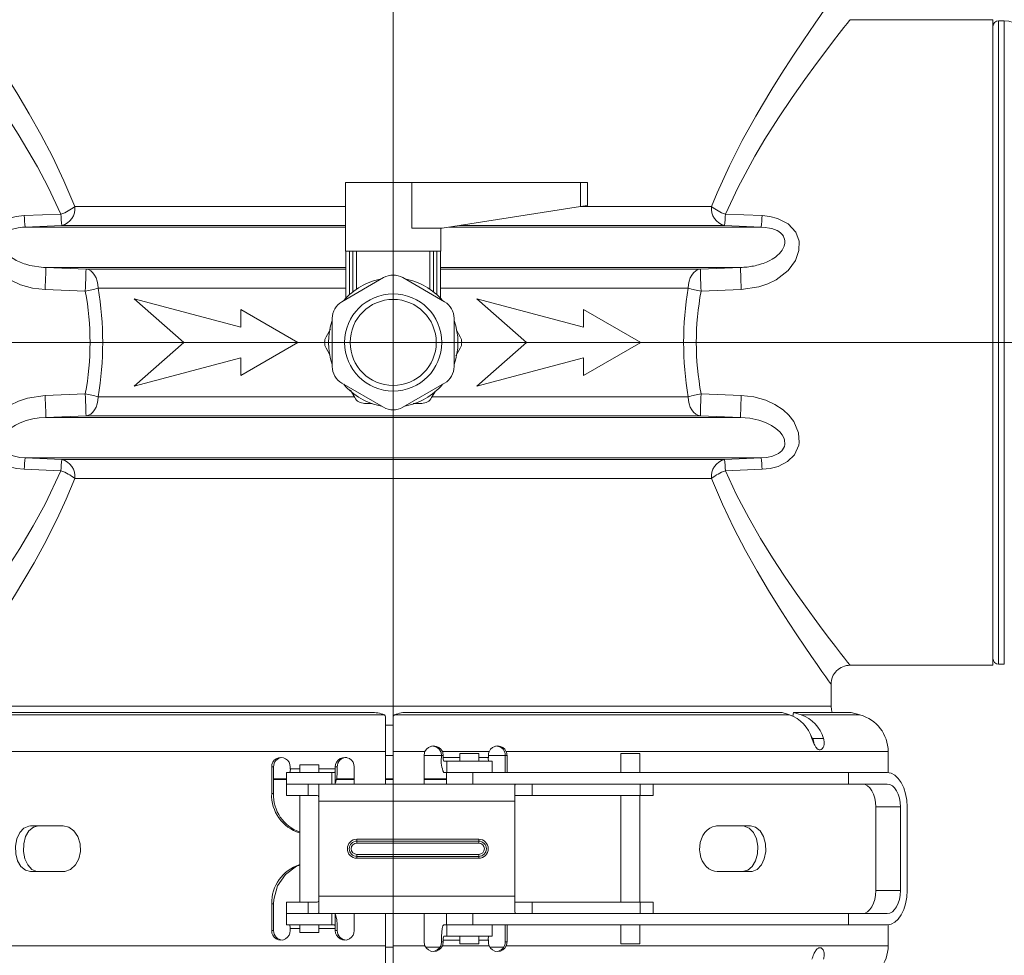
# Model space of a CAD drawing. Units: millimetres. Extents: x 33 to 10472, y 15 to 14812.
# Drawn here: x 1965 to 3258, y 10295 to 11524 of the extents above; entities that cross this region are included whole.
import ezdxf

# ---------------------------------------------------------------- set-up
doc = ezdxf.new("R2010")
doc.units = ezdxf.units.MM
doc.header["$LTSCALE"] = 50
doc.linetypes.add('SLD-Center', pattern=[19.05, 15.24, -1.27, 1.27, -1.27])
doc.linetypes.add('SLD-Solid', pattern=[0])
doc.layers.add('SLD-0', color=7, linetype='SLD-Solid')
doc.styles.add('SLDTEXTSTYLE0', font='ARIAL.TTF', dxfattribs={"width": 0.948})
doc.dimstyles.new('SLDDIMSTYLE0', dxfattribs={"dimtxt": 179.782308, "dimasz": 128.415934, "dimexe": 0, "dimexo": 0.0625, "dimgap": 44.945577, "dimtad": 1, "dimdec": 0, "dimlfac": 0.2, "dimrnd": 1e-09, "dimzin": 12, "dimdsep": 46, "dimtxsty": 'SLDTEXTSTYLE0', "dimsah": 1, "dimcen": 0.09, "dimadec": 0, "dimazin": 3, "dimtfac": 1, "dimtdec": 1, "dimtofl": 0, "dimtmove": 0, "dimatfit": 3, "dimfxl": 0, "dimfrac": 2, "dimtolj": 1, "dimtzin": 12, "dimarcsym": 0})
doc.dimstyles.new('SLDDIMSTYLE1', dxfattribs={"dimtxt": 179.782308, "dimasz": 128.415934, "dimexe": 0, "dimexo": 0.0625, "dimgap": 44.945577, "dimtad": 1, "dimdec": 1, "dimlfac": 0.2, "dimrnd": 1e-09, "dimzin": 12, "dimdsep": 46, "dimtxsty": 'SLDTEXTSTYLE0', "dimsah": 1, "dimcen": 0.09, "dimadec": 0, "dimazin": 3, "dimtfac": 1, "dimtdec": 1, "dimtofl": 0, "dimtmove": 0, "dimatfit": 3, "dimfxl": 0, "dimfrac": 2, "dimtolj": 1, "dimtzin": 12, "dimarcsym": 0})

# ---------------------------------------------------------------- blocks, each defined once
blk = doc.blocks.new('_D')
at = {"layer": 'SLD-0', "color": 7}
for p, q in [((2562.4, 14059.9), (5175.1, 14059.9)), ((5125.1, 8139.9), (5125.1, 14059.9)), ((4560.9, 11453.9), (4560.9, 11495.1)), ((4560.9, 11495.1), (4837, 11495.1)), ((4837, 11495.1), (4837, 11453.9)), ((4560.9, 10733.7), (4560.9, 10692.5)), ((4837, 10692.5), (4837, 10733.7)), ((4560.9, 10692.5), (4837, 10692.5)), ((2646.3, 8139.9), (5175.1, 8139.9))]:
    blk.add_line(p, q, dxfattribs=at)
for points in [[(5125.1, 14059.9), (5105.3, 13931.5), (5144.8, 13931.5)], [(5125.1, 8139.9), (5144.8, 8268.3), (5105.3, 8268.3)]]:
    blk.add_solid(points, dxfattribs=at)
at = {"layer": 'SLD-0', "color": 7, "char_height": 185.21, "attachment_point": 1, "rotation": 90, "style": 'SLDTEXTSTYLE0'}
for s, insert in [('46.61', (4598.2, 10785.1)), ('1184', (4886.3, 10819.4))]:
    blk.add_mtext(s, dxfattribs=dict(at, insert=insert))
blk = doc.blocks.new('_D_1')
at = {"layer": 'SLD-0', "color": 7}
for p, q in [((2405.5, 14059.9), (1111.7, 14059.9)), ((1161.7, 11099.9), (1161.7, 14059.9)), ((597.5, 13208.3), (597.5, 13249.5)), ((597.5, 13249.5), (873.6, 13249.5)), ((873.6, 13249.5), (873.6, 13208.3)), ((597.5, 12488.1), (597.5, 12446.9)), ((873.6, 12446.9), (873.6, 12488.1)), ((597.5, 12446.9), (873.6, 12446.9)), ((1223, 11099.9), (1111.7, 11099.9))]:
    blk.add_line(p, q, dxfattribs=at)
for points in [[(1161.7, 14059.9), (1141.9, 13931.5), (1181.4, 13931.5)], [(1161.7, 11099.9), (1181.4, 11228.3), (1141.9, 11228.3)]]:
    blk.add_solid(points, dxfattribs=at)
at = {"layer": 'SLD-0', "color": 7, "char_height": 185.21, "attachment_point": 1, "rotation": 90, "style": 'SLDTEXTSTYLE0'}
for s, insert in [('23.31', (634.8, 12539.5)), ('592', (922.9, 12642.4))]:
    blk.add_mtext(s, dxfattribs=dict(at, insert=insert))

msp = doc.modelspace()

# ---------------------------------------------------------------- linework, layer by layer
at = {"color": 7, "linetype": 'SLD-Solid', "lineweight": 15}
for p, q in [((3242.98, 11523.88), (3055.44, 11523.88)), ((3242.98, 11523.88), (3242.98, 10675.88)), ((3257.98, 11522.38), (3250.48, 11522.38)), ((3250.48, 11522.38), (3250.48, 10677.38)), ((3257.98, 11099.88), (3257.98, 11522.38)), ((2393.03, 11309.88), (2393.03, 11219.88)), ((2393.03, 11309.88), (2479.85, 11309.88)), ((2479.85, 11249.88), (2479.85, 11309.88)), ((2479.85, 11309.88), (2701.43, 11309.88)), ((2701.43, 11278.45), (2701.43, 11309.88)), ((2701.43, 11309.88), (2710.48, 11309.88)), ((2710.48, 11279.88), (2710.48, 11309.88)), ((2037.43, 11278.45), (2393.03, 11278.45)), ((2701.43, 11278.45), (2519.87, 11249.88)), ((2701.41, 11278.45), (2873.52, 11278.45)), ((2710.48, 11279.88), (2701.43, 11278.45)), ((1971.05, 11266.48), (2019.26, 11268.51)), ((2891.7, 11268.51), (2939.91, 11266.48)), ((2020.33, 11253.49), (1972.17, 11251.34)), ((2393.03, 11251.34), (1972.17, 11251.34)), ((2393.03, 11253.49), (2020.33, 11253.49)), ((2479.85, 11249.88), (2519.87, 11249.88)), ((2517.93, 11219.88), (2517.93, 11249.88)), ((2938.79, 11251.34), (2529.19, 11251.34)), ((2890.63, 11253.49), (2542.84, 11253.49)), ((2938.79, 11251.34), (2890.63, 11253.49)), ((2393.03, 11219.88), (2393.21, 11219.88)), ((2393.21, 11219.88), (2393.29, 11219.88)), ((2393.21, 11157.74), (2393.21, 11219.88)), ((2393.29, 11219.88), (2517.67, 11219.88)), ((2398.21, 11219.88), (2398.21, 11162.69)), ((2402.52, 11166.36), (2402.52, 11219.88)), ((2407.33, 11219.88), (2407.33, 11169.93)), ((2503.62, 11169.93), (2503.62, 11219.88)), ((2508.44, 11219.88), (2508.44, 11166.36)), ((2512.74, 11162.69), (2512.74, 11219.88)), ((2517.67, 11219.88), (2517.74, 11219.88)), ((2517.74, 11219.88), (2517.93, 11219.88)), ((2517.74, 11219.88), (2517.74, 11157.74)), ((1999.41, 11198.41), (2052.11, 11196.26)), ((2393.21, 11198.41), (1999.41, 11198.41)), ((2911.54, 11198.41), (2517.74, 11198.41)), ((2858.84, 11196.26), (2911.54, 11198.41)), ((2052.11, 11196.26), (2393.21, 11196.26)), ((2387.98, 11153.28), (2442.98, 11185.04)), ((2467.98, 11185.04), (2522.98, 11153.28)), ((2517.74, 11196.26), (2858.84, 11196.26)), ((2393.21, 11171.3), (2067.97, 11171.3)), ((2842.98, 11171.3), (2517.74, 11171.3)), ((2051.12, 11167.33), (1998.36, 11169.35)), ((2912.6, 11169.35), (2859.83, 11167.33)), ((2255.48, 11119.86), (2115.48, 11157.38)), ((2115.48, 11157.38), (2180.48, 11099.88)), ((2705.48, 11119.86), (2565.48, 11157.38)), ((2565.48, 11157.38), (2630.48, 11099.88)), ((2330.48, 11099.88), (2255.48, 11143.18)), ((2255.48, 11143.18), (2255.48, 11119.86)), ((2780.48, 11099.88), (2705.48, 11143.18)), ((2705.48, 11143.18), (2705.48, 11119.86)), ((2375.48, 11068.12), (2375.48, 11131.63)), ((2535.48, 11131.63), (2535.48, 11068.12)), ((2367.43, 11107.38), (2373.18, 11117.33)), ((2538.52, 11116.04), (2543.52, 11107.38)), ((2180.48, 11099.88), (2115.48, 11042.38)), ((2255.48, 11056.57), (2330.48, 11099.88)), ((2630.48, 11099.88), (2565.48, 11042.38)), ((2705.48, 11056.57), (2780.48, 11099.88)), ((3257.98, 10677.38), (3257.98, 11099.88)), ((2372.44, 11083.71), (2367.43, 11092.38)), ((2543.52, 11092.38), (2537.77, 11082.42)), ((2115.48, 11042.38), (2255.48, 11079.89)), ((2255.48, 11079.89), (2255.48, 11056.57)), ((2565.48, 11042.38), (2705.48, 11079.89)), ((2705.48, 11079.89), (2705.48, 11056.57)), ((2442.98, 11014.72), (2387.98, 11046.47)), ((2522.98, 11046.47), (2467.98, 11014.72)), ((1998.36, 11030.4), (2051.12, 11032.43)), ((2404.96, 11027.38), (2399.21, 11037.33)), ((2511, 11036.04), (2506, 11027.38)), ((2859.83, 11032.43), (2912.6, 11030.4)), ((2067.97, 11028.45), (2404.99, 11028.45)), ((2427.96, 11019.88), (2417.95, 11019.88)), ((2493.01, 11019.88), (2481.51, 11019.88)), ((2506.69, 11028.45), (2842.98, 11028.45)), ((2052.11, 11003.49), (1999.41, 11001.34)), ((2858.84, 11003.49), (2052.11, 11003.49)), ((2911.54, 11001.34), (2858.84, 11003.49)), ((2911.54, 11001.34), (1999.41, 11001.34)), ((2938.79, 10948.41), (1972.17, 10948.41)), ((1972.17, 10948.41), (2020.33, 10946.26)), ((2020.33, 10946.26), (2890.63, 10946.26)), ((2890.63, 10946.26), (2938.79, 10948.41)), ((2019.26, 10931.25), (1971.05, 10933.27)), ((2939.91, 10933.27), (2891.7, 10931.25)), ((2873.52, 10921.3), (2037.43, 10921.3)), ((3055.44, 10675.88), (3242.98, 10675.88)), ((3250.48, 10677.38), (3257.98, 10677.38)), ((3030.48, 10622.18), (3030.48, 10650.98)), ((1880.48, 10622.18), (3030.48, 10622.18)), ((2444.09, 10610.67), (1929.78, 10610.67)), ((2426.46, 10613.77), (1939.84, 10613.77)), ((2445.53, 10608.16), (2445.56, 10593.43)), ((2976.08, 10610.67), (2457.08, 10610.67)), ((2966.11, 10613.77), (2474.9, 10613.77)), ((2976.08, 10610.67), (2966.11, 10613.77)), ((2980.22, 10609.02), (2981.32, 10613.77)), ((2981.32, 10613.77), (2991.28, 10610.67)), ((3056.86, 10613.77), (2981.32, 10613.77)), ((3068.42, 10610.67), (2991.28, 10610.67)), ((3068.42, 10610.67), (3056.86, 10613.77)), ((2455.41, 10597.26), (2445.55, 10597.26)), ((3006.26, 10579.88), (3003.73, 10584.1)), ((3006.26, 10579.88), (3020.51, 10579.88)), ((2445.29, 10562.38), (1805.48, 10562.38)), ((2445.29, 10519.88), (2445.29, 10562.38)), ((2445.41, 10562.38), (2445.41, 10519.88)), ((2455.29, 10557.38), (2445.41, 10557.38)), ((2455.29, 10562.38), (2455.29, 10519.88)), ((2496.13, 10519.88), (2496.13, 10557.38)), ((2518.89, 10557.38), (2496.13, 10557.38)), ((2518.89, 10557.38), (2518.89, 10554.88)), ((2518.89, 10557.38), (2521.1, 10557.38)), ((2521.1, 10554.88), (2521.1, 10557.38)), ((2521.1, 10554.88), (2543.15, 10554.88)), ((2543.15, 10559.88), (2543.15, 10549.88)), ((2568.15, 10559.88), (2543.15, 10559.88)), ((2568.15, 10549.88), (2568.15, 10559.88)), ((2568.15, 10554.88), (2580.45, 10554.88)), ((2580.45, 10554.88), (2580.45, 10557.38)), ((2602.9, 10557.38), (2580.49, 10557.38)), ((2602.73, 10534.88), (2602.73, 10557.38)), ((2602.73, 10557.38), (2604.94, 10557.38)), ((3105.48, 10562.38), (2603.92, 10562.38)), ((2604.94, 10557.38), (2604.94, 10534.88)), ((2754.32, 10559.88), (2754.32, 10534.88)), ((2779.32, 10559.88), (2754.32, 10559.88)), ((2779.32, 10534.88), (2779.32, 10559.88)), ((3105.48, 10534.83), (3105.48, 10562.38)), ((2295.91, 10507.38), (2295.91, 10542.38)), ((2295.91, 10542.38), (2298.35, 10542.38)), ((2298.35, 10542.38), (2298.35, 10507.38)), ((2320.31, 10542.38), (2320.31, 10539.88)), ((2320.31, 10539.88), (2332.82, 10539.88)), ((2332.82, 10544.88), (2332.82, 10534.88)), ((2357.82, 10544.88), (2332.82, 10544.88)), ((2357.82, 10534.88), (2357.82, 10544.88)), ((2357.82, 10539.88), (2379.36, 10539.88)), ((2379.36, 10539.88), (2379.36, 10520.51)), ((2379.51, 10520.51), (2379.51, 10542.38)), ((2379.51, 10542.38), (2381.95, 10542.38)), ((2381.95, 10542.38), (2381.95, 10539.88)), ((2404.44, 10542.38), (2404.44, 10519.88)), ((2525.98, 10549.88), (2521.83, 10549.88)), ((2525.98, 10534.88), (2525.98, 10549.88)), ((2585.65, 10549.88), (2525.98, 10549.88)), ((2585.65, 10534.88), (2585.65, 10549.88)), ((2298.35, 10526.88), (2315.32, 10526.88)), ((2315.32, 10525.65), (2298.35, 10525.65)), ((2315.32, 10534.88), (2315.32, 10519.88)), ((2374.95, 10534.88), (2315.32, 10534.88)), ((2374.95, 10534.88), (2374.95, 10519.88)), ((2378.57, 10534.88), (2374.95, 10534.88)), ((2404.44, 10525.65), (2380.93, 10525.65)), ((2381.09, 10526.88), (2404.44, 10526.88)), ((2445.41, 10526.88), (2455.29, 10526.88)), ((2455.29, 10525.65), (2445.41, 10525.65)), ((2496.13, 10526.88), (2525.65, 10526.88)), ((2525.65, 10525.65), (2496.13, 10525.65)), ((2521.83, 10534.88), (2525.98, 10534.88)), ((2525.65, 10534.88), (2525.65, 10519.88)), ((2525.98, 10534.88), (2560.19, 10534.88)), ((2560.19, 10534.88), (2560.19, 10519.88)), ((3053.26, 10534.88), (2560.19, 10534.88)), ((3053.26, 10534.88), (3053.26, 10519.88)), ((3104.3, 10534.88), (3053.26, 10534.88)), ((2315.32, 10519.88), (2315.32, 10504.88)), ((2315.32, 10519.88), (2343.66, 10519.88)), ((2343.66, 10519.88), (2343.66, 10504.88)), ((2355.85, 10519.88), (2343.66, 10519.88)), ((2616.86, 10519.88), (2355.85, 10519.88)), ((2357.82, 10497.38), (2357.82, 10518.61)), ((2379.51, 10520.51), (2379.36, 10520.51)), ((2615.32, 10497.38), (2615.32, 10517.78)), ((2616.86, 10519.88), (2628.15, 10519.88)), ((2628.15, 10519.88), (2718.26, 10519.88)), ((2637.81, 10504.88), (2637.81, 10519.88)), ((2718.26, 10519.88), (2779.98, 10519.88)), ((2779.98, 10519.88), (2779.98, 10504.88)), ((2779.98, 10519.88), (2789.96, 10519.88)), ((2789.96, 10519.88), (3053.26, 10519.88)), ((2796.82, 10504.88), (2796.82, 10519.88)), ((3053.26, 10519.88), (3104.3, 10519.88)), ((2295.91, 10507.38), (2298.35, 10507.38)), ((2315.32, 10504.88), (2343.66, 10504.88)), ((2332.82, 10504.88), (2332.82, 10364.88)), ((2343.66, 10504.88), (2355.85, 10504.88)), ((2615.32, 10504.88), (2637.81, 10504.88)), ((2637.81, 10504.88), (2779.98, 10504.88)), ((2754.32, 10504.88), (2754.32, 10364.88)), ((2779.32, 10364.88), (2779.32, 10504.88)), ((2779.98, 10504.88), (2796.82, 10504.88)), ((2615.32, 10497.38), (2357.82, 10497.38)), ((2357.82, 10497.38), (2357.82, 10372.38)), ((2615.32, 10372.38), (2615.32, 10497.38)), ((3089.11, 10489.88), (3121.7, 10489.88)), ((3089.11, 10379.88), (3089.11, 10489.88)), ((3121.7, 10489.88), (3121.7, 10379.88)), ((3130.39, 10379.88), (3130.39, 10489.88)), ((1979.3, 10464.88), (2022.13, 10464.88)), ((2881.04, 10464.88), (2924.53, 10464.88)), ((2407.82, 10447.38), (2567.82, 10447.38)), ((2407.82, 10444.88), (2407.82, 10447.38)), ((2567.82, 10447.38), (2567.82, 10444.88)), ((2407.82, 10444.88), (2567.82, 10444.88)), ((2407.82, 10442.38), (2407.82, 10444.88)), ((2407.82, 10442.38), (2567.82, 10442.38)), ((2567.82, 10444.88), (2567.82, 10442.38)), ((2567.82, 10427.38), (2407.82, 10427.38)), ((2407.82, 10424.88), (2407.82, 10427.38)), ((2407.82, 10422.38), (2407.82, 10424.88)), ((2567.82, 10424.88), (2407.82, 10424.88)), ((2567.82, 10422.38), (2407.82, 10422.38)), ((2567.82, 10424.88), (2567.82, 10427.38)), ((2567.82, 10422.38), (2567.82, 10424.88)), ((2022.13, 10404.88), (1979.3, 10404.88)), ((2924.53, 10404.88), (2881.04, 10404.88)), ((2357.82, 10351.14), (2357.82, 10372.38)), ((2357.82, 10372.38), (2615.32, 10372.38)), ((2615.32, 10372.38), (2615.32, 10351.97)), ((3089.11, 10379.88), (3121.7, 10379.88)), ((2295.91, 10327.38), (2295.91, 10362.38)), ((2298.35, 10362.38), (2295.91, 10362.38)), ((2298.35, 10362.38), (2298.35, 10327.38)), ((2315.32, 10364.88), (2315.32, 10349.88)), ((2315.32, 10364.88), (2343.66, 10364.88)), ((2343.66, 10364.88), (2343.66, 10349.88)), ((2355.85, 10364.88), (2343.66, 10364.88)), ((2615.32, 10364.88), (2637.81, 10364.88)), ((2637.81, 10349.88), (2637.81, 10364.88)), ((2637.81, 10364.88), (2779.98, 10364.88)), ((2779.98, 10364.88), (2779.98, 10349.88)), ((2779.98, 10364.88), (2796.82, 10364.88)), ((2796.82, 10349.88), (2796.82, 10364.88)), ((2315.32, 10349.88), (2315.32, 10334.88)), ((2315.32, 10349.88), (2343.66, 10349.88)), ((2343.66, 10349.88), (2355.85, 10349.88)), ((2355.85, 10349.88), (2616.86, 10349.88)), ((2374.95, 10349.88), (2374.95, 10334.88)), ((2379.36, 10349.24), (2379.36, 10329.88)), ((2379.36, 10349.24), (2379.51, 10349.24)), ((2379.51, 10327.38), (2379.51, 10349.24)), ((2404.44, 10349.88), (2404.44, 10327.38)), ((2445.29, 10307.38), (2445.29, 10349.88)), ((2445.41, 10349.88), (2445.41, 10307.38)), ((2455.29, 10349.88), (2455.29, 10307.38)), ((2496.13, 10312.38), (2496.13, 10349.88)), ((2525.65, 10349.88), (2525.65, 10334.88)), ((2560.19, 10349.88), (2560.19, 10334.88)), ((2616.86, 10349.88), (2628.15, 10349.88)), ((2628.15, 10349.88), (2718.26, 10349.88)), ((2718.26, 10349.88), (2779.98, 10349.88)), ((2779.98, 10349.88), (2789.96, 10349.88)), ((2789.96, 10349.88), (3053.26, 10349.88)), ((3053.26, 10349.88), (3053.26, 10334.88)), ((3053.26, 10349.88), (3104.3, 10349.88)), ((2315.32, 10334.88), (2374.95, 10334.88)), ((2332.82, 10334.88), (2332.82, 10324.88)), ((2357.82, 10324.88), (2357.82, 10334.88)), ((2374.95, 10334.88), (2378.57, 10334.88)), ((2525.98, 10334.88), (2521.83, 10334.88)), ((2525.98, 10334.88), (2560.19, 10334.88)), ((2525.98, 10319.88), (2525.98, 10334.88)), ((2560.19, 10334.88), (3053.26, 10334.88)), ((2585.65, 10319.88), (2585.65, 10334.88)), ((2602.73, 10312.38), (2602.73, 10334.88)), ((2604.94, 10334.88), (2604.94, 10312.38)), ((2754.32, 10334.88), (2754.32, 10309.88)), ((2779.32, 10309.88), (2779.32, 10334.88)), ((3053.26, 10334.88), (3104.3, 10334.88)), ((3105.48, 10307.38), (3105.48, 10334.92)), ((2298.35, 10327.38), (2295.91, 10327.38)), ((2320.31, 10329.88), (2320.31, 10327.38)), ((2332.82, 10329.88), (2320.31, 10329.88)), ((2332.82, 10324.88), (2357.82, 10324.88)), ((2379.36, 10329.88), (2357.82, 10329.88)), ((2381.95, 10327.38), (2379.51, 10327.38)), ((2381.95, 10329.88), (2381.95, 10327.38)), ((2521.83, 10319.88), (2525.98, 10319.88)), ((2525.98, 10319.88), (2585.65, 10319.88)), ((2543.15, 10319.88), (2543.15, 10309.88)), ((2568.15, 10309.88), (2568.15, 10319.88)), ((1805.48, 10307.38), (2445.29, 10307.38)), ((2455.3, 10305.51), (2445.4, 10305.51)), ((2516.78, 10305.51), (2498.27, 10305.51)), ((2518.89, 10312.38), (2518.89, 10314.88)), ((2521.1, 10312.38), (2518.89, 10312.38)), ((2521.1, 10314.88), (2521.1, 10312.38)), ((2543.15, 10314.88), (2521.1, 10314.88)), ((2543.15, 10309.88), (2568.15, 10309.88)), ((2580.45, 10314.88), (2568.15, 10314.88)), ((2580.45, 10314.88), (2580.45, 10312.38)), ((2600.83, 10305.51), (2582.55, 10305.51)), ((2604.94, 10312.38), (2602.73, 10312.38)), ((2603.92, 10307.38), (3105.48, 10307.38)), ((2754.32, 10309.88), (2779.32, 10309.88))]:
    msp.add_line(p, q, dxfattribs=at)
at = {"color": 7, "linetype": 'SLD-Solid', "lineweight": 15, "flags": 128}
for points in [[(1880.55, 11548.77), (1881.18, 11547.89), (1883.65, 11544.44), (1887.35, 11539.25), (1892.4, 11532.11), (1898.74, 11523.08), (1906.26, 11512.24), (1915.31, 11499), (1925.42, 11483.96), (1936.42, 11467.24), (1948.23, 11448.82), (1962.63, 11425.58), (1977.54, 11400.41), (1992.83, 11373.11), (2008.04, 11343.97), (2023.2, 11312.17), (2037.43, 11278.45)], [(2873.52, 11278.45), (2880.96, 11296.65), (2896.9, 11331.74), (2913.92, 11365.29), (2931.52, 11397.12), (2940.33, 11412.24), (2952.73, 11432.79), (2964.81, 11452.11), (2980.28, 11476.03), (2994.6, 11497.46), (3001.13, 11507.04), (3009.46, 11519.11), (3016.62, 11529.36), (3022.45, 11537.62), (3026.83, 11543.78), (3029.47, 11547.47), (3030.47, 11548.87), (3030.4, 11548.77)], [(2019.26, 11268.51), (2002.53, 11304.08), (1988.59, 11330.38), (1963.24, 11373.4), (1945.48, 11401.03), (1926.18, 11429.39), (1906.38, 11457.12), (1890.74, 11478.23), (1882.38, 11489.28), (1873.48, 11500.88), (1867.1, 11509.1), (1862.35, 11515.16), (1858.79, 11519.69), (1856.15, 11523.03), (1855.64, 11523.67)], [(3055.44, 11523.83), (3055.48, 11523.87), (3054.49, 11522.63), (3051.67, 11519.06), (3047.27, 11513.47), (3041.29, 11505.79), (3033.8, 11496.11), (3024.85, 11484.37), (3011.41, 11466.41), (2996.14, 11445.45), (2979.32, 11421.51), (2961.41, 11394.85), (2943.73, 11366.95), (2930.3, 11344.4), (2908.29, 11303.82), (2891.7, 11268.51)], [(1998.36, 11169.35), (1982.06, 11171.27), (1966.29, 11175.73), (1954.33, 11181.24), (1943.42, 11188.52), (1935.82, 11195.58), (1929.52, 11203.7), (1923.07, 11218.75), (1922.3, 11231.24), (1922.89, 11234.83), (1928.52, 11247.42), (1937.68, 11256.39), (1949.84, 11262.58), (1960.27, 11265.31), (1971.05, 11266.48)], [(2939.91, 11266.48), (2950.25, 11265.39), (2960.28, 11262.87), (2973.97, 11255.88), (2984.04, 11244.98), (2988.4, 11233.13), (2988.29, 11220.73), (2983.75, 11207.67), (2974.05, 11194.43), (2958.26, 11182.17), (2947.29, 11176.76), (2935.68, 11172.84), (2912.6, 11169.35)], [(1972.17, 11251.34), (1968.55, 11251.14), (1966.73, 11250.97), (1963.05, 11250.47), (1961.2, 11250.13), (1959.36, 11249.72), (1957.5, 11249.22), (1955.49, 11248.58), (1952.53, 11247.39), (1949.6, 11245.84), (1947.29, 11244.24), (1945.18, 11242.3), (1944.05, 11240.96), (1942.75, 11238.93), (1941.79, 11236.68), (1941.2, 11234.1), (1941.18, 11230.25), (1941.63, 11227.88), (1942.5, 11225.33), (1943.54, 11223.15), (1945.77, 11219.7), (1947.93, 11217.13), (1950.29, 11214.81), (1954.22, 11211.65), (1958.54, 11208.85), (1960.51, 11207.76), (1962.53, 11206.73), (1964.59, 11205.77), (1968.87, 11204.03), (1971.06, 11203.25), (1973.27, 11202.54), (1975.53, 11201.88), (1978.41, 11201.14), (1981.32, 11200.48), (1984.26, 11199.92), (1990.26, 11199.06), (1993.29, 11198.76), (1996.33, 11198.54), (1999.41, 11198.41)], [(2911.54, 11198.41), (2913.71, 11198.49), (2915.87, 11198.62), (2918.03, 11198.79), (2920.18, 11199), (2922.32, 11199.26), (2924.46, 11199.56), (2926.61, 11199.91), (2928.76, 11200.31), (2930.9, 11200.76), (2933.03, 11201.25), (2935.15, 11201.8), (2939.35, 11203.07), (2941.42, 11203.78), (2943.47, 11204.56), (2945.51, 11205.39), (2950.1, 11207.58), (2953.05, 11209.23), (2957.32, 11212.07), (2960.36, 11214.53), (2962.25, 11216.32), (2964.87, 11219.29), (2966.07, 11220.93), (2967.62, 11223.54), (2968.87, 11226.41), (2969.8, 11230.49), (2969.85, 11233.17), (2969.49, 11235.56), (2968.67, 11237.97), (2967.81, 11239.63), (2966.28, 11241.73), (2964.35, 11243.67), (2961.8, 11245.57), (2959.73, 11246.76), (2956.02, 11248.38), (2952.9, 11249.38), (2949.43, 11250.19), (2944.13, 11250.98), (2938.79, 11251.34)], [(1998.36, 11169.35), (1998.58, 11174.63), (1998.79, 11179.84), (1998.99, 11184.78), (1999.15, 11189.2), (1999.28, 11192.93), (1999.37, 11195.78), (1999.42, 11197.63), (1999.41, 11198.41)], [(2911.54, 11198.41), (2911.54, 11197.63), (2911.58, 11195.78), (2911.67, 11192.93), (2911.8, 11189.2), (2911.97, 11184.78), (2912.16, 11179.84), (2912.37, 11174.63), (2912.6, 11169.35)], [(2051.12, 11167.33), (2051.33, 11172.58), (2051.53, 11177.77), (2051.71, 11182.68), (2051.87, 11187.08), (2051.99, 11190.79), (2052.07, 11193.63), (2052.12, 11195.48), (2052.11, 11196.26)], [(2052.11, 11196.26), (2055.26, 11195.54), (2058.25, 11193.96), (2060.99, 11191.57), (2063.38, 11188.45), (2065.34, 11184.73), (2066.78, 11180.53), (2067.67, 11176), (2067.97, 11171.3)], [(2842.98, 11171.3), (2843.28, 11176), (2844.17, 11180.53), (2845.62, 11184.73), (2847.57, 11188.45), (2849.96, 11191.57), (2852.7, 11193.96), (2855.7, 11195.54), (2858.84, 11196.26)], [(2858.84, 11196.26), (2858.84, 11195.48), (2858.88, 11193.63), (2858.96, 11190.79), (2859.09, 11187.08), (2859.24, 11182.68), (2859.42, 11177.77), (2859.62, 11172.58), (2859.83, 11167.33)], [(1971.05, 10933.27), (1960.7, 10934.37), (1950.67, 10936.88), (1936.98, 10943.87), (1926.91, 10954.77), (1922.56, 10966.63), (1922.67, 10979.02), (1927.21, 10992.09), (1936.91, 11005.33), (1952.69, 11017.58), (1963.66, 11022.99), (1975.28, 11026.91), (1998.36, 11030.4)], [(1999.41, 11001.34), (1999.42, 11002.12), (1999.37, 11003.97), (1999.28, 11006.82), (1999.15, 11010.55), (1998.99, 11014.97), (1998.79, 11019.91), (1998.58, 11025.13), (1998.36, 11030.4)], [(2052.11, 11003.49), (2052.12, 11004.27), (2052.07, 11006.12), (2051.99, 11008.97), (2051.87, 11012.67), (2051.71, 11017.07), (2051.53, 11021.98), (2051.33, 11027.18), (2051.12, 11032.43)], [(2858.84, 11003.49), (2858.84, 11004.27), (2858.88, 11006.12), (2858.96, 11008.97), (2859.09, 11012.67), (2859.24, 11017.07), (2859.42, 11021.98), (2859.62, 11027.18), (2859.83, 11032.43)], [(2911.54, 11001.34), (2911.54, 11002.12), (2911.58, 11003.97), (2911.67, 11006.82), (2911.8, 11010.55), (2911.97, 11014.97), (2912.16, 11019.91), (2912.37, 11025.13), (2912.6, 11030.4)], [(2912.6, 11030.4), (2928.9, 11028.49), (2944.67, 11024.02), (2956.63, 11018.51), (2967.54, 11011.23), (2975.13, 11004.18), (2981.44, 10996.05), (2987.89, 10981), (2988.66, 10968.51), (2988.07, 10964.92), (2982.44, 10952.33), (2973.27, 10943.37), (2961.11, 10937.17), (2950.69, 10934.44), (2939.91, 10933.27)], [(2067.97, 11028.45), (2067.67, 11023.75), (2066.78, 11019.22), (2065.34, 11015.02), (2063.38, 11011.3), (2060.99, 11008.19), (2058.25, 11005.8), (2055.26, 11004.21), (2052.11, 11003.49)], [(2858.84, 11003.49), (2855.7, 11004.21), (2852.7, 11005.8), (2849.96, 11008.19), (2847.57, 11011.3), (2845.62, 11015.02), (2844.17, 11019.22), (2843.28, 11023.75), (2842.98, 11028.45)], [(1999.41, 11001.34), (1990.77, 11000.75), (1982.19, 10999.44), (1973.7, 10997.34), (1965.45, 10994.36), (1959.36, 10991.36), (1953.63, 10987.68), (1949.63, 10984.33), (1946.09, 10980.46), (1943.81, 10977.1), (1942.08, 10973.34), (1941.26, 10970.09), (1941.1, 10966.59), (1941.47, 10964.19), (1942.29, 10961.78), (1943.15, 10960.13), (1944.68, 10958.01), (1946.6, 10956.08), (1947.84, 10955.09), (1949.16, 10954.18), (1953.4, 10951.97), (1958.06, 10950.38), (1965.04, 10948.98), (1972.17, 10948.41)], [(2938.79, 10948.41), (2946.06, 10949), (2953.45, 10950.53), (2961.36, 10953.91), (2965.78, 10957.46), (2966.91, 10958.8), (2969.16, 10963.07), (2969.76, 10965.66), (2969.32, 10971.87), (2968.46, 10974.42), (2966.15, 10978.7), (2963.02, 10982.63), (2958.1, 10987.09), (2952.41, 10990.9), (2944.25, 10994.88), (2935.43, 10997.87), (2923.71, 11000.3), (2911.54, 11001.34)], [(1855.68, 10676.13), (1856.05, 10676.59), (1859.28, 10680.69), (1862.83, 10685.2), (1867.48, 10691.15), (1878.2, 10705.01), (1886.11, 10715.38), (1894.27, 10726.24), (1908.85, 10746.03), (1920.98, 10762.97), (1933.82, 10781.41), (1949.54, 10804.9), (1965, 10829.19), (1982.8, 10859.08), (1998.3, 10887.44), (2019.26, 10931.25)], [(2891.7, 10931.25), (2906.49, 10899.54), (2922.36, 10869.37), (2937.89, 10842.44), (2953.61, 10816.99), (2969.4, 10792.84), (2984.78, 10770.36), (2996.87, 10753.29), (3008.31, 10737.54), (3018.94, 10723.22), (3028.58, 10710.47), (3036.29, 10700.41), (3042.89, 10691.9), (3048.22, 10685.08), (3052.17, 10680.06), (3054.68, 10676.89), (3055.44, 10675.93)], [(2037.43, 10921.3), (2026.13, 10894.16), (2014.06, 10868.01), (1997.03, 10834.46), (1983.84, 10810.39), (1970.62, 10787.51), (1958.23, 10766.97), (1946.15, 10747.65), (1930.67, 10723.73), (1919.79, 10707.37), (1909.83, 10692.71), (1901.49, 10680.62), (1894.31, 10670.35), (1888.47, 10662.08), (1884.13, 10655.98), (1881.48, 10652.28), (1880.48, 10650.89), (1880.55, 10650.97)], [(3030.4, 10650.98), (3029.77, 10651.86), (3027.3, 10655.31), (3023.61, 10660.5), (3018.55, 10667.65), (3012.22, 10676.68), (3004.7, 10687.51), (2995.64, 10700.75), (2985.55, 10715.77), (2974.53, 10732.51), (2962.72, 10750.93), (2948.33, 10774.17), (2933.42, 10799.34), (2918.12, 10826.64), (2902.91, 10855.78), (2887.76, 10887.58), (2873.52, 10921.3)], [(3031.94, 10613.77), (3030.91, 10617.54), (3030.48, 10622.18)], [(2445.29, 10562.38), (2445.29, 10566.51), (2445.3, 10570.62), (2445.3, 10574.67), (2445.31, 10576.81), (2445.31, 10578.93), (2445.33, 10584.64), (2445.35, 10588.27), (2445.38, 10593.61), (2445.4, 10596.73), (2445.44, 10600.97), (2445.46, 10603.55), (2445.48, 10604.77), (2445.5, 10606.58), (2445.53, 10608.16)], [(2445.56, 10593.38), (2445.55, 10601.11), (2445.53, 10608.22)], [(2455.53, 10608.16), (2455.5, 10606.34), (2455.47, 10604.22), (2455.44, 10601.81), (2455.43, 10600.4), (2455.42, 10598.92), (2455.38, 10594.41), (2455.36, 10591.13), (2455.34, 10587.51), (2455.34, 10585.57), (2455.32, 10581.82), (2455.31, 10575.97), (2455.29, 10569.6), (2455.29, 10566.01), (2455.29, 10562.38)], [(2445.56, 10593.43), (2445.49, 10586.33), (2445.43, 10576.53), (2445.41, 10565.14), (2445.41, 10562.38)], [(3020.51, 10579.88), (3020.78, 10578.98), (3021.13, 10577.48), (3021.36, 10575.95), (3021.44, 10575.02), (3021.42, 10572.75), (3021.24, 10571.37), (3021.07, 10570.57), (3020.81, 10569.65), (3020.51, 10568.86), (3019.98, 10567.79), (3019.64, 10567.24), (3018.69, 10566.14), (3017.95, 10565.56), (3017.49, 10565.3), (3016.9, 10565.06), (3016.34, 10564.92), (3015.49, 10564.88), (3014.99, 10564.95), (3013.73, 10565.39), (3012.92, 10565.88), (3012.44, 10566.26), (3011.23, 10567.48), (3010.48, 10568.44), (3010.04, 10569.09), (3009.49, 10569.96), (3009, 10570.83), (3008.3, 10572.21), (3007.91, 10573.04), (3007.01, 10575.13), (3006.41, 10576.69), (3006.08, 10577.59), (3005.3, 10579.88)], [(2497.17, 10562.38), (2491.94, 10562.38), (2486.71, 10562.38), (2481.48, 10562.38), (2476.24, 10562.38), (2471.01, 10562.38), (2465.77, 10562.38), (2460.53, 10562.38), (2455.29, 10562.38)], [(2520.06, 10562.38), (2527.78, 10562.38), (2535.49, 10562.38), (2543.19, 10562.38), (2550.87, 10562.38), (2558.55, 10562.38), (2566.21, 10562.38), (2573.85, 10562.38), (2581.47, 10562.38)], [(3130.39, 10489.88), (3129.89, 10498.65), (3128.41, 10507.1), (3126, 10514.88), (3122.75, 10521.7), (3118.8, 10527.29), (3114.29, 10531.45), (3109.39, 10534.01), (3104.3, 10534.88)], [(2355.85, 10519.88), (2356.78, 10519.79), (2357.43, 10519.51), (2357.82, 10518.61)], [(2615.32, 10517.78), (2615.36, 10518.38), (2615.46, 10518.89), (2615.65, 10519.3), (2615.92, 10519.6), (2616.33, 10519.81), (2616.86, 10519.88)], [(3089.11, 10489.88), (3088.77, 10495.73), (3087.78, 10501.36), (3086.18, 10506.54), (3084.01, 10511.09), (3081.38, 10514.82), (3078.37, 10517.59), (3075.11, 10519.3), (3071.71, 10519.88)], [(3104.3, 10519.88), (3107.69, 10519.3), (3110.96, 10517.59), (3113.96, 10514.82), (3116.6, 10511.09), (3118.76, 10506.54), (3120.37, 10501.36), (3121.36, 10495.73), (3121.7, 10489.88)], [(2355.85, 10504.88), (2356.89, 10504.54), (2357.51, 10503.45), (2357.76, 10501.8), (2357.82, 10499.66), (2357.82, 10498.39)], [(1979.3, 10404.88), (1972.58, 10406.57), (1966.71, 10411.46), (1962.31, 10419.01), (1959.82, 10428.35), (1959.48, 10438.39), (1961.32, 10448.01), (1965.15, 10456.17), (1970.61, 10461.96), (1977.14, 10464.71), (1979.3, 10464.88)], [(1989.82, 10464.88), (1983.11, 10463.18), (1977.25, 10458.29), (1972.85, 10450.74), (1970.37, 10441.4), (1970.04, 10431.36), (1971.87, 10421.74), (1975.69, 10413.58), (1981.13, 10407.79), (1987.66, 10405.05), (1989.82, 10404.88)], [(2022.13, 10464.88), (2029.6, 10463.18), (2036.32, 10458.29), (2041.48, 10450.74), (2044.44, 10441.41), (2044.84, 10431.36), (2042.65, 10421.74), (2038.14, 10413.58), (2031.84, 10407.79), (2024.51, 10405.05), (2022.13, 10404.88)], [(2881.04, 10404.88), (2877.26, 10405.29), (2873.46, 10406.57), (2869.96, 10408.61), (2866.66, 10411.46), (2863.84, 10414.9), (2861.43, 10419.01), (2859.64, 10423.45), (2858.42, 10428.35), (2857.89, 10433.27), (2858.02, 10438.39), (2858.8, 10443.25), (2860.24, 10448.01), (2862.23, 10452.28), (2864.81, 10456.17), (2867.77, 10459.37), (2871.19, 10461.96), (2874.77, 10463.73), (2878.62, 10464.71), (2879.83, 10464.83), (2881.04, 10464.88)], [(2914.18, 10404.88), (2921.01, 10406.57), (2926.98, 10411.46), (2931.46, 10419.01), (2933.99, 10428.35), (2934.32, 10438.39), (2932.46, 10448.01), (2928.57, 10456.17), (2923.02, 10461.96), (2916.39, 10464.71), (2914.18, 10464.88)], [(2924.53, 10464.88), (2931.37, 10463.18), (2937.34, 10458.29), (2941.83, 10450.74), (2944.36, 10441.41), (2944.7, 10431.36), (2942.83, 10421.74), (2938.93, 10413.58), (2933.38, 10407.79), (2926.73, 10405.05), (2924.53, 10404.88)], [(2332.82, 10413.11), (2328.69, 10411.89), (2314, 10401.22), (2303.6, 10386.13), (2298.67, 10368.35), (2298.35, 10362.38)], [(2357.82, 10371.36), (2357.8, 10368.97), (2357.66, 10366.96), (2357.22, 10365.6), (2356.42, 10364.96), (2355.85, 10364.88)], [(3071.71, 10349.88), (3075.11, 10350.45), (3078.37, 10352.16), (3081.38, 10354.93), (3084.01, 10358.66), (3086.18, 10363.21), (3087.78, 10368.4), (3088.77, 10374.02), (3089.11, 10379.88)], [(3104.3, 10334.88), (3109.39, 10335.74), (3114.29, 10338.3), (3118.8, 10342.46), (3122.75, 10348.06), (3126, 10354.88), (3128.41, 10362.66), (3129.89, 10371.1), (3130.39, 10379.88)], [(3121.7, 10379.88), (3121.36, 10374.02), (3120.37, 10368.4), (3118.76, 10363.21), (3116.6, 10358.66), (3113.96, 10354.93), (3110.96, 10352.16), (3107.69, 10350.45), (3104.3, 10349.88)], [(2357.82, 10351.14), (2357.68, 10350.53), (2357.23, 10350.11), (2355.85, 10349.88)], [(2616.86, 10349.88), (2616.04, 10350.07), (2615.52, 10350.7), (2615.32, 10351.97)], [(2521.83, 10334.88), (2521.59, 10334.81), (2521.35, 10334.6), (2521.1, 10334.25), (2520.86, 10333.75), (2520.63, 10333.13), (2520.41, 10332.39), (2520.2, 10331.5), (2520, 10330.49), (2519.81, 10329.4), (2519.64, 10328.2), (2519.48, 10326.88), (2519.34, 10325.46), (2519.22, 10324.02), (2519.03, 10320.9), (2518.96, 10319.25), (2518.91, 10317.09), (2518.89, 10314.88)], [(2445.53, 10261.59), (2445.42, 10270.83), (2445.34, 10284.18), (2445.29, 10300.15), (2445.29, 10307.38)], [(2455.29, 10307.38), (2455.3, 10299.1), (2455.31, 10290.83), (2455.34, 10283.25), (2455.38, 10276.14), (2455.42, 10270.11), (2455.48, 10264.98), (2455.53, 10261.59)], [(2455.29, 10307.38), (2460.53, 10307.38), (2465.77, 10307.38), (2471.01, 10307.38), (2476.24, 10307.38), (2481.48, 10307.38), (2486.71, 10307.38), (2491.94, 10307.38), (2497.17, 10307.38)], [(2581.47, 10307.38), (2573.85, 10307.38), (2566.21, 10307.38), (2558.55, 10307.38), (2550.87, 10307.38), (2543.19, 10307.38), (2535.49, 10307.38), (2527.78, 10307.38), (2520.06, 10307.38)], [(3005.3, 10289.88), (3005.91, 10291.67), (3006.34, 10292.87), (3007.05, 10294.73), (3007.79, 10296.45), (3008.3, 10297.55), (3009.14, 10299.18), (3009.5, 10299.8), (3009.86, 10300.39), (3010.52, 10301.37), (3011.43, 10302.51), (3012.22, 10303.31), (3012.94, 10303.88), (3013.91, 10304.45), (3014.32, 10304.62), (3014.74, 10304.75), (3015.48, 10304.87), (3016.46, 10304.81), (3017.37, 10304.51), (3017.95, 10304.19), (3018.82, 10303.49), (3019.56, 10302.61), (3020.01, 10301.92), (3020.6, 10300.66), (3020.81, 10300.09), (3020.99, 10299.48), (3021.25, 10298.35), (3021.44, 10296.71), (3021.46, 10295.27), (3021.38, 10293.96), (3021.11, 10292.16), (3020.84, 10291.02), (3020.51, 10289.88)]]:
    msp.add_lwpolyline(points, dxfattribs=at)
at = {"color": 7, "linetype": 'SLD-Solid', "lineweight": 15}
for radius in [63.82, 56.54]:
    msp.add_circle((2455.48, 11099.88), radius, dxfattribs=at)
for centre, radius, start, end in [((3250.48, 11514.88), 7.5, 90, 180), ((3257.98, 11492.38), 30, 0, 90), ((2001.44, 11322.66), 57.01, 288.21147, 309.14893), ((2014.64, 11275.73), 22.96, 284.34495, 6.79205), ((2896.32, 11275.73), 22.96, 173.20795, 255.65505), ((2909.51, 11322.66), 57.01, 230.85107, 251.78853), ((2152.69, 11272.28), 181.73, 181.82951, 186.61523), ((2205.69, 11274.21), 186.52, 181.75374, 186.37867), ((2705.26, 11274.21), 186.52, 353.62133, 358.24626), ((2758.27, 11272.28), 181.73, 353.38477, 358.17049), ((2455.48, 11163.38), 25, 60, 120), ((2030.38, 11292.89), 127.26, 279.3819, 287.18153), ((1651.08, 11099.88), 422.97, 350.27778, 9.72222), ((2455.48, 11099.88), 85, 100.25008, 139.74992), ((2455.48, 11099.88), 85, 40.25008, 79.74992), ((3259.88, 11099.88), 422.97, 170.27778, 189.72222), ((2880.58, 11292.89), 127.26, 252.81847, 260.6181), ((1694.68, 11099.88), 362.77, 349.28464, 10.71536), ((3216.28, 11099.88), 362.77, 169.28464, 190.71536), ((2400.48, 11131.63), 25, 120, 180), ((2510.48, 11131.63), 25, 0, 60), ((2455.48, 11099.88), 85, 160.25008, 199.74992), ((2455.48, 11099.88), 85, 340.25008, 19.74992), ((2380.42, 11099.88), 15, 150, 210), ((2530.53, 11099.88), 15, 330, 30), ((2400.48, 11068.12), 25, 180, 240), ((2510.48, 11068.12), 25, 300, 0), ((2455.48, 11099.88), 85, 220.25008, 259.74992), ((2455.48, 11099.88), 85, 280.25008, 319.74992), ((2030.38, 10906.86), 127.26, 72.81847, 80.6181), ((2880.58, 10906.86), 127.26, 99.3819, 107.18153), ((2417.95, 11034.88), 15, 210, 270), ((2493.01, 11034.88), 15, 270, 330), ((2455.48, 11036.37), 25, 240, 300), ((2152.69, 10927.47), 181.73, 173.38477, 178.17049), ((2205.69, 10925.54), 186.52, 173.62133, 178.24626), ((2014.64, 10924.02), 22.96, 353.20795, 75.65505), ((2896.32, 10924.02), 22.96, 104.34495, 186.79205), ((2705.26, 10925.54), 186.52, 1.75374, 6.37867), ((2758.27, 10927.47), 181.73, 1.82951, 6.61523), ((2001.44, 10877.09), 57.01, 50.85107, 71.78853), ((2909.51, 10877.09), 57.01, 108.21147, 129.14893), ((3250.48, 10684.88), 7.5, 180, 270), ((3055.36, 10651.07), 24.8, 89.83947, 180.23443), ((2428.36, 10572.98), 40.84, 67.37207, 92.67131), ((2442.7, 10608.2), 2.83, 359.16336, 60.92538), ((2458.54, 10608.02), 3.02, 118.642, 177.43746), ((2472.12, 10577.07), 36.81, 85.66001, 114.08588), ((2961.1, 10567.2), 45.98, 16.00766, 70.99779), ((2975.98, 10566.88), 46.38, 16.26605, 70.7394), ((3055.48, 10562.38), 50, 360, 75), ((2992.26, 10572.55), 15.8, 0.57602, 27.6101), ((2508.62, 10557.4), 12.48, 23.52128, 156.47873), ((2506.33, 10557.27), 12.6, 23.88182, 90.12092), ((2592.7, 10557.7), 12.16, 22.61941, 157.38059), ((2590.34, 10557.51), 12.37, 23.17968, 89.786), ((2308.11, 10542.61), 12.2, 358.88378, 181.11622), ((2310.71, 10542.53), 12.36, 97.44425, 180.72482), ((2391.97, 10542.4), 12.47, 359.88973, 180.11027), ((2394.42, 10542.41), 12.47, 90.07539, 180.15476), ((2508.61, 10557.38), 12.48, 156.38865, 179.99834), ((2506.36, 10557.38), 12.54, 359.9949, 23.49702), ((2555.06, 10549.98), 36.5, 172.28584, 204.43722), ((2508.56, 10557.38), 12.54, 359.997, 23.49117), ((2528.88, 10553.47), 7.91, 169.73398, 206.98866), ((2588.23, 10553.47), 7.91, 169.73393, 206.98863), ((2593.15, 10557.38), 12.7, 156.81945, 180.00903), ((2589.97, 10557.38), 12.76, 359.98625, 23.05348), ((2592.19, 10557.38), 12.75, 359.97637, 23.07011), ((2313.16, 10538.47), 7.28, 330.40719, 11.10386), ((2372.02, 10538.47), 7.47, 331.25427, 10.83899), ((2330.6, 10536.51), 51.46, 341.88234, 3.74594), ((2347.16, 10505.14), 51.3, 177.49925, 253.77441), ((2349.85, 10505.5), 51.53, 177.91945, 250.70282), ((2407.82, 10434.88), 12.5, 90, 270), ((2567.82, 10434.88), 12.5, 270, 90), ((2407.82, 10434.88), 10, 90, 270), ((2407.82, 10434.88), 7.5, 90, 270), ((2567.82, 10434.88), 10, 270, 90), ((2567.82, 10434.88), 7.5, 270, 90), ((2348.49, 10363.8), 52.6, 107.32442, 181.54968), ((2329.23, 10333.07), 52.82, 356.53794, 17.83378), ((2310.86, 10330.9), 9.5, 353.78639, 24.70257), ((2372.02, 10331.28), 7.47, 349.16101, 28.74573), ((2308.11, 10327.16), 12.2, 179.00422, 0.99578), ((2310.71, 10327.24), 12.36, 179.35624, 269.14477), ((2391.97, 10327.35), 12.47, 179.89206, 0.10794), ((2394.42, 10327.35), 12.47, 179.88225, 269.8876), ((2528.88, 10316.29), 7.91, 153.01134, 190.26602), ((2588.23, 10316.29), 7.91, 153.01137, 190.26607), ((2508.61, 10312.38), 12.49, 180.00286, 203.61016), ((2508.62, 10312.36), 12.48, 203.5209, 336.4791), ((2506.33, 10312.48), 12.6, 269.87908, 336.11818), ((2506.36, 10312.37), 12.54, 336.50298, 0.0051), ((2508.56, 10312.38), 12.54, 336.50883, 0.003), ((2593.15, 10312.37), 12.7, 179.99097, 203.18055), ((2592.7, 10312.05), 12.16, 202.61077, 337.38923), ((2590.34, 10312.24), 12.37, 270.214, 336.82032), ((2589.97, 10312.37), 12.76, 336.94652, 0.01375), ((2592.18, 10312.37), 12.76, 336.93995, 0.01357), ((3055.48, 10307.38), 50, 285, 0)]:
    msp.add_arc(centre, radius, start, end, dxfattribs=at)
at = {"layer": 'SLD-0', "color": 7, "linetype": 'SLD-Center', "lineweight": 0, "ltscale": 5}
for p, q in [((2455.48, 14125.19), (2455.48, 8086.81)), ((3608.79, 11099.88), (1273.03, 11099.88))]:
    msp.add_line(p, q, dxfattribs=at)

# ---------------------------------------------------------------- dimensions: what is measured, and where the dimension line sits
at = {"layer": 'SLD-0', "color": 7}
for base, p1, p2, dimstyle, picture, middle in [((1161.66, 14059.88), (1273.03, 11099.88), (2455.48, 14059.88), 'SLDDIMSTYLE1', '_D_1', (1161.66, 12848.18)), ((5125.09, 14059.88), (2596.26, 8139.88), (2512.44, 14059.88), 'SLDDIMSTYLE0', '_D', (5125.09, 11093.81))]:
    dim = msp.add_linear_dim(base=base, p1=p1, p2=p2, angle=90, dimstyle=dimstyle, dxfattribs=at)
    dim.commit()
    dim.dimension.update_dxf_attribs({"geometry": picture, "text_midpoint": middle, "dimtype": 160})

doc.saveas('drawing.dxf')
